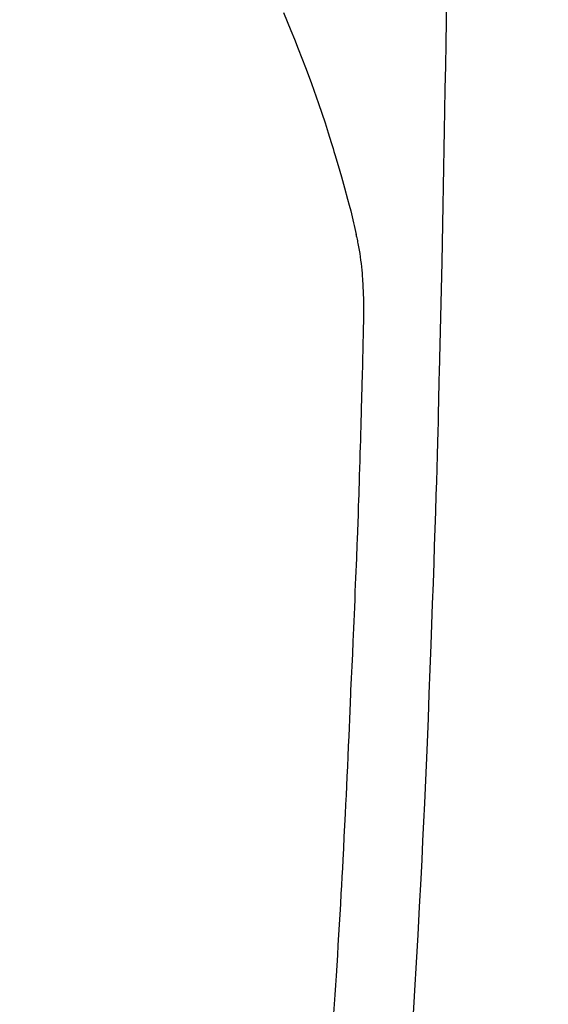
# Model space of a CAD drawing. Extents: x 0 to 26473, y -22065 to -13195.
# Drawn here: x 15587 to 15600, y -14802 to -14777 of the extents above; entities that cross this region are included whole.
import ezdxf

# ---------------------------------------------------------------- set-up
doc = ezdxf.new("R2010")
doc.units = 0
doc.header["$LTSCALE"] = 50
doc.header["$MEASUREMENT"] = 0
doc.layers.get('0').update_dxf_attribs({"linetype": 'CONTINUOUS'})
doc.layers.add('150-機器', color=8, linetype='CONTINUOUS')
doc.layers.add('160-文字', color=254, linetype='CONTINUOUS')
doc.styles.add('KH001', font='txt')
doc.dimstyles.new('KH1xx030', dxfattribs={"dimscale": 30, "dimtxt": 2, "dimasz": 0.6, "dimexe": 0.3, "dimexo": 1.2, "dimgap": 0.5, "dimtad": 3, "dimdec": 1, "dimdsep": 46, "dimlunit": 6, "dimtxsty": 'KH001', "dimblk": 'DOT', "dimcen": 1, "dimdle": 1, "dimclrd": 256, "dimclre": 256, "dimclrt": 256, "dimadec": 0, "dimazin": 0, "dimtfac": 1, "dimtdec": 1, "dimtix": 1, "dimtmove": 2, "dimatfit": 3, "dimldrblk": 'CLOSEDBLANK', "dimfxl": 1, "dimtolj": 1, "dimtzin": 0, "dimlwd": -1, "dimlwe": -1, "dimarcsym": 0})

# ---------------------------------------------------------------- blocks, each defined once
blk = doc.blocks.new('F402_H')
at = {"layer": '150-機器', "color": 13, "linetype": 'Continuous'}
for points in [[(-23.958, -28.834), (-23.952, -29.195), (-23.943, -29.768), (-23.933, -30.341), (-23.924, -30.914), (-23.914, -31.486), (-23.905, -31.966), (-23.897, -32.445), (-23.888, -32.925), (-23.879, -33.404), (-23.87, -33.886), (-23.861, -34.367), (-23.851, -34.849), (-23.841, -35.33), (-23.824, -36.034), (-23.806, -36.737), (-23.789, -37.44), (-23.773, -38.144), (-23.77, -38.329), (-23.766, -38.515), (-23.763, -38.7), (-23.759, -38.886), (-23.754, -39.143), (-23.748, -39.401), (-23.741, -39.659), (-23.734, -39.916), (-23.725, -40.253), (-23.715, -40.59), (-23.705, -40.927), (-23.694, -41.265), (-23.681, -41.696), (-23.667, -42.127), (-23.652, -42.559), (-23.638, -42.99), (-23.619, -43.513), (-23.601, -44.037), (-23.582, -44.56), (-23.563, -45.083), (-23.54, -45.706), (-23.517, -46.328), (-23.493, -46.95), (-23.468, -47.572), (-23.452, -47.957), (-23.435, -48.342), (-23.418, -48.728), (-23.4, -49.113), (-23.378, -49.594), (-23.355, -50.076), (-23.332, -50.557), (-23.308, -51.039), (-23.271, -51.752), (-23.232, -52.465), (-23.193, -53.178), (-23.152, -53.891), (-23.135, -54.182), (-23.117, -54.474)], [(-19.818, -28.975), (-19.911, -29.202), (-20.003, -29.429), (-20.093, -29.657), (-20.188, -29.897), (-20.282, -30.137), (-20.374, -30.377), (-20.465, -30.618), (-20.526, -30.785), (-20.587, -30.953), (-20.646, -31.121), (-20.704, -31.289), (-20.789, -31.538), (-20.872, -31.788), (-20.952, -32.039), (-21.031, -32.29), (-21.053, -32.365), (-21.076, -32.439), (-21.098, -32.513), (-21.12, -32.588), (-21.204, -32.873), (-21.286, -33.158), (-21.366, -33.444), (-21.444, -33.731), (-21.484, -33.879), (-21.524, -34.029), (-21.562, -34.178), (-21.598, -34.328), (-21.616, -34.404), (-21.633, -34.479), (-21.65, -34.555), (-21.667, -34.631)], [(-21.098, -54.475), (-21.114, -54.235), (-21.13, -53.995), (-21.145, -53.754), (-21.16, -53.514), (-21.177, -53.253), (-21.193, -52.991), (-21.208, -52.73), (-21.224, -52.469), (-21.239, -52.208), (-21.254, -51.947), (-21.269, -51.686), (-21.284, -51.426), (-21.296, -51.209), (-21.308, -50.992), (-21.32, -50.775), (-21.332, -50.558), (-21.347, -50.266), (-21.362, -49.974), (-21.377, -49.682), (-21.392, -49.39), (-21.403, -49.153), (-21.415, -48.915), (-21.426, -48.678), (-21.437, -48.44), (-21.449, -48.182), (-21.46, -47.924), (-21.471, -47.666), (-21.482, -47.407), (-21.491, -47.193), (-21.501, -46.978), (-21.51, -46.763), (-21.518, -46.549), (-21.521, -46.473), (-21.524, -46.398), (-21.527, -46.323), (-21.53, -46.248), (-21.544, -45.935), (-21.56, -45.622), (-21.576, -45.309), (-21.591, -44.996), (-21.599, -44.825), (-21.605, -44.654), (-21.612, -44.483), (-21.619, -44.312), (-21.627, -44.12), (-21.634, -43.928), (-21.642, -43.736), (-21.65, -43.543), (-21.657, -43.378), (-21.663, -43.213), (-21.67, -43.048), (-21.677, -42.882), (-21.682, -42.761), (-21.686, -42.639), (-21.691, -42.518), (-21.696, -42.397), (-21.704, -42.184), (-21.712, -41.972), (-21.719, -41.76), (-21.727, -41.548), (-21.732, -41.401), (-21.737, -41.254), (-21.742, -41.107), (-21.747, -40.96), (-21.752, -40.771), (-21.758, -40.581), (-21.763, -40.391), (-21.769, -40.201), (-21.774, -40.034), (-21.779, -39.866), (-21.784, -39.698), (-21.789, -39.53), (-21.791, -39.435), (-21.794, -39.341), (-21.797, -39.246), (-21.8, -39.151), (-21.803, -39.005), (-21.807, -38.858), (-21.811, -38.712), (-21.814, -38.566), (-21.817, -38.471), (-21.819, -38.376), (-21.822, -38.281), (-21.824, -38.187), (-21.83, -37.984), (-21.835, -37.782), (-21.84, -37.579), (-21.845, -37.377), (-21.85, -37.196), (-21.853, -37.015), (-21.856, -36.835), (-21.857, -36.654), (-21.857, -36.474), (-21.855, -36.294), (-21.85, -36.114), (-21.842, -35.934), (-21.839, -35.874), (-21.836, -35.814), (-21.832, -35.755), (-21.827, -35.695), (-21.821, -35.614), (-21.814, -35.534), (-21.806, -35.453), (-21.797, -35.372), (-21.786, -35.287), (-21.774, -35.201), (-21.761, -35.116), (-21.748, -35.031), (-21.74, -34.989), (-21.733, -34.946), (-21.725, -34.904), (-21.717, -34.862), (-21.709, -34.825), (-21.702, -34.788), (-21.694, -34.751), (-21.686, -34.715), (-21.681, -34.694), (-21.676, -34.673), (-21.671, -34.652), (-21.666, -34.631)]]:
    blk.add_lwpolyline(points, dxfattribs=at)
blk = doc.blocks.new('_ClosedBlank')
at = {"color": 0, "linetype": 'ByBlock', "lineweight": -2}
for p, q in [((-1, 0.1667), (0, 0)), ((-1, 0.1667), (-1, -0.1667)), ((0, 0), (-1, -0.1667))]:
    blk.add_line(p, q, dxfattribs=at)
blk = doc.blocks.new('_Dot')
at = {"color": 0, "linetype": 'ByBlock', "lineweight": -2}
blk.add_line((-0.5, 0), (-1, 0), dxfattribs=at)
at = {"color": 0, "linetype": 'ByBlock', "const_width": 0.5}
blk.add_lwpolyline([(-0.25, 0, 1), (0.25, 0, 1)], format="xyb", close=True, dxfattribs=at)

msp = doc.modelspace()

# ---------------------------------------------------------------- block references
at = {"layer": '150-機器', "xscale": -1}
msp.add_blockref('F402_H', (15573.593, -14748.223), dxfattribs=at)

# ---------------------------------------------------------------- leaders
at = {"layer": '160-文字', "annotation_type": 0, "has_hookline": 1, "hookline_direction": 1}
for points, text_width in [([(15883.579, -14748.433), (16103.12, -16945.77), (16085.12, -16945.77)], 1009.949), ([(15797.496, -14755.076), (16001.935, -16621.918), (15983.935, -16621.918)], 1357.462)]:
    msp.add_leader(points, dimstyle='KH1xx030', override={"dimgap": 0.5, "dimtad": 1}, dxfattribs=dict(at, text_width=text_width))

doc.saveas('drawing.dxf')
